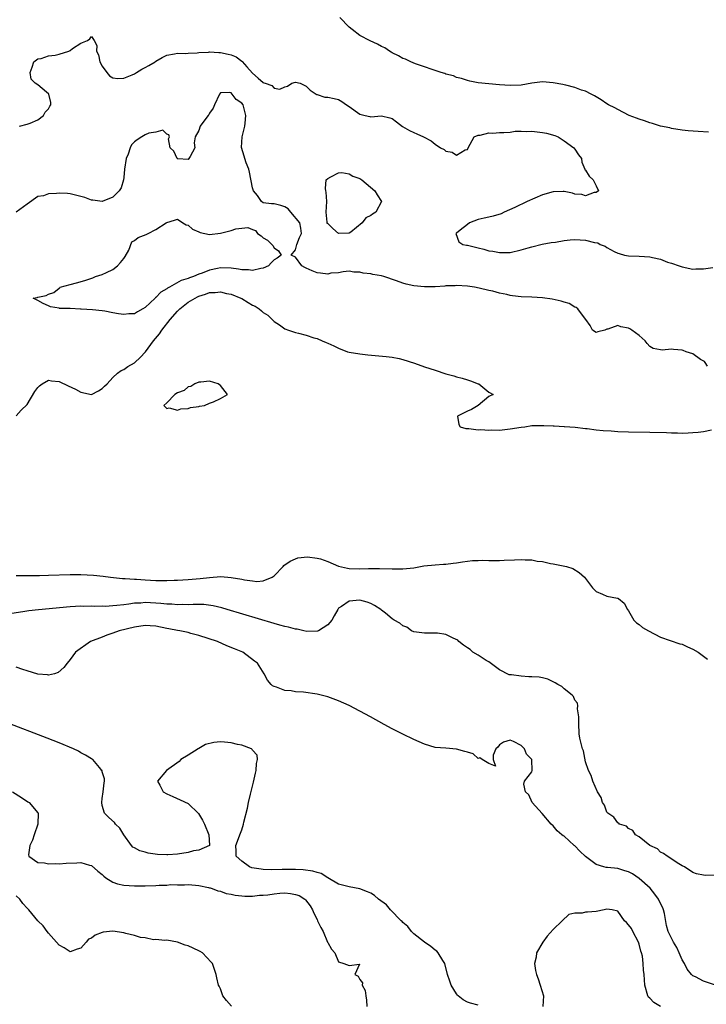
# Model space of a CAD drawing. Units: inches. Extents: x 2559000 to 2562000, y 1560000 to 1562293.
# Drawn here: x 2560780 to 2560907, y 1560917 to 1561101 of the extents above; entities that cross this region are included whole.
import ezdxf

# ---------------------------------------------------------------- set-up
doc = ezdxf.new("R2010")
doc.units = ezdxf.units.IN
doc.header["$MEASUREMENT"] = 0
doc.layers.add('LD25591560_2ft', color=84, linetype='Continuous')

msp = doc.modelspace()

# ---------------------------------------------------------------- linework, layer by layer
at = {"layer": 'LD25591560_2ft'}
for points, elevation in [([(2560907.88, 1561079.88), (2560905.97, 1561080.03), (2560904.14, 1561080.14), (2560903, 1561080.27), (2560901, 1561080.6), (2560900.68, 1561080.68), (2560898.99, 1561081), (2560897.5, 1561081.5), (2560897, 1561081.62), (2560896.01, 1561082.01), (2560895, 1561082.32), (2560894.53, 1561082.53), (2560893.12, 1561083), (2560891, 1561084.11), (2560890.45, 1561084.45), (2560889.28, 1561085), (2560889, 1561085.18), (2560887.94, 1561085.94), (2560887, 1561086.49), (2560886.69, 1561086.69), (2560886.03, 1561087), (2560885, 1561087.51), (2560884.25, 1561087.75), (2560883, 1561088.22), (2560881.36, 1561088.65), (2560881, 1561088.73), (2560880.76, 1561088.76), (2560879, 1561089.12), (2560877, 1561089.26), (2560875, 1561089.02), (2560873, 1561088.68), (2560871, 1561088.57), (2560869, 1561088.74), (2560865, 1561089.12), (2560863.43, 1561089.43), (2560863, 1561089.5), (2560861.92, 1561089.92), (2560861, 1561090.09), (2560860.39, 1561090.39), (2560859, 1561090.72), (2560858.81, 1561090.81), (2560858.13, 1561091), (2560857, 1561091.38), (2560856.45, 1561091.55), (2560855, 1561092.09), (2560853.36, 1561092.64), (2560852.47, 1561093), (2560851.47, 1561093.47), (2560851, 1561093.64), (2560850.15, 1561094.15), (2560849, 1561094.7), (2560848.82, 1561094.82), (2560848.52, 1561095), (2560847.61, 1561095.61), (2560847, 1561095.87), (2560846.29, 1561096.29), (2560844.9, 1561096.9), (2560843, 1561097.89), (2560841.56, 1561099), (2560841, 1561099.47), (2560839.24, 1561101.24)], 6614), ([(2560779.61, 1561081), (2560781, 1561081.38), (2560781.57, 1561081.57), (2560783, 1561082.18), (2560784.03, 1561083), (2560784.38, 1561083.62), (2560785, 1561084.23), (2560785.24, 1561084.76), (2560785.43, 1561085), (2560785.4, 1561085.4), (2560785.05, 1561087), (2560785, 1561087.06), (2560784.62, 1561087.38), (2560783, 1561088.71), (2560782.53, 1561089), (2560781.75, 1561089.75), (2560781.59, 1561091), (2560781.98, 1561092.02), (2560782.23, 1561093), (2560783, 1561093.59), (2560783.6, 1561093.6), (2560785, 1561094.11), (2560786.25, 1561094.25), (2560787, 1561094.45), (2560788.75, 1561095), (2560789, 1561095.1), (2560789.49, 1561095.49), (2560791, 1561096.46), (2560792.23, 1561097), (2560792.71, 1561097.29), (2560793, 1561097.71), (2560793.5, 1561097), (2560794.02, 1561096.02), (2560793.9, 1561095), (2560794.3, 1561094.3), (2560794.55, 1561093), (2560795, 1561092.19), (2560795.83, 1561091), (2560796.37, 1561090.37), (2560797, 1561090.04), (2560797.9, 1561089.9), (2560799, 1561089.97), (2560800.59, 1561090.59), (2560801, 1561090.78), (2560801.38, 1561091), (2560802.36, 1561091.64), (2560803, 1561091.95), (2560803.65, 1561092.35), (2560804.84, 1561093), (2560805, 1561093.12), (2560806.18, 1561093.82), (2560807, 1561094.26), (2560808.48, 1561094.48), (2560809, 1561094.61), (2560810.56, 1561094.56), (2560811, 1561094.62), (2560812.65, 1561094.65), (2560813, 1561094.75), (2560814.8, 1561094.8), (2560815, 1561094.86), (2560816.74, 1561094.74), (2560817, 1561094.76), (2560818.46, 1561094.46), (2560819, 1561094.31), (2560819.96, 1561093.96), (2560821, 1561093.11), (2560821.07, 1561093.07), (2560821.91, 1561092.09), (2560823, 1561090.88), (2560824.07, 1561089.93), (2560825, 1561089.13), (2560825.12, 1561089.12), (2560825.35, 1561089), (2560826.58, 1561088.58), (2560827, 1561088.09), (2560828.08, 1561087.92), (2560829, 1561088.33), (2560829.53, 1561088.47), (2560830.32, 1561089), (2560831, 1561089.2), (2560831.89, 1561089), (2560833, 1561088.47), (2560833.73, 1561087.73), (2560834.84, 1561087), (2560834.91, 1561086.91), (2560835, 1561086.9), (2560836.45, 1561086.45), (2560837, 1561086.44), (2560838.19, 1561086.19), (2560839, 1561086), (2560839.62, 1561085.62), (2560840.48, 1561085), (2560841, 1561084.68), (2560843, 1561083.24), (2560843.98, 1561083), (2560844.82, 1561082.82), (2560845, 1561082.75), (2560847, 1561082.94), (2560848.58, 1561082.58), (2560849, 1561082.42), (2560849.81, 1561081.81), (2560850.93, 1561080.93), (2560852.22, 1561080.22), (2560853, 1561079.82), (2560853.61, 1561079.61), (2560854.8, 1561079), (2560856.28, 1561078.28), (2560857, 1561077.66), (2560857.99, 1561077), (2560858.65, 1561076.65), (2560859, 1561076.37), (2560860.18, 1561076.18), (2560861, 1561075.61), (2560862.61, 1561076.61), (2560863, 1561076.64), (2560863.12, 1561077), (2560864.27, 1561079), (2560865, 1561079.35), (2560865.36, 1561079.36), (2560867, 1561079.76), (2560867.72, 1561079.72), (2560869, 1561079.81), (2560869.82, 1561079.82), (2560871, 1561079.92), (2560871.93, 1561080.07), (2560873, 1561080.1), (2560874.04, 1561080.04), (2560875, 1561080.09), (2560877, 1561079.85), (2560877.73, 1561079.73), (2560879.28, 1561079.28), (2560879.91, 1561079), (2560881, 1561078.28), (2560882.84, 1561077), (2560883, 1561076.71), (2560883.68, 1561075.68), (2560884.23, 1561075), (2560884.3, 1561074.3), (2560884.86, 1561073), (2560884.88, 1561072.88), (2560885, 1561072.79), (2560885.71, 1561071.71), (2560886.41, 1561071), (2560887, 1561069.9), (2560887.41, 1561069), (2560887, 1561068.68), (2560886.64, 1561068.64), (2560885, 1561068.05), (2560884.3, 1561068.3), (2560883, 1561068.37), (2560882.56, 1561068.56), (2560881, 1561068.85), (2560880.86, 1561068.86), (2560879, 1561068.81), (2560877, 1561068.2), (2560874.15, 1561067), (2560871.86, 1561065.86), (2560869.87, 1561065), (2560869.3, 1561064.7), (2560867.78, 1561064.22), (2560867, 1561064.07), (2560866.14, 1561063.86), (2560865, 1561063.65), (2560863.42, 1561063), (2560863, 1561062.72), (2560861.65, 1561061.65), (2560861, 1561061.11), (2560860.84, 1561061), (2560861.44, 1561059.44), (2560862.14, 1561059), (2560862.86, 1561058.86), (2560863, 1561058.84), (2560865, 1561058.33), (2560866.09, 1561058.09), (2560867, 1561057.8), (2560867.73, 1561057.73), (2560869, 1561057.45), (2560869.49, 1561057.5), (2560871, 1561057.49), (2560873, 1561057.95), (2560874.33, 1561058.33), (2560875, 1561058.54), (2560876.96, 1561059.04), (2560878.63, 1561059.37), (2560879.41, 1561059.41), (2560881, 1561059.69), (2560882.14, 1561059.86), (2560883, 1561059.88), (2560885, 1561059.77), (2560886.67, 1561059.33), (2560887.27, 1561059.27), (2560887.74, 1561059), (2560888.65, 1561058.65), (2560889, 1561058.4), (2560890.32, 1561057.68), (2560891, 1561057.37), (2560891.3, 1561057.3), (2560892.29, 1561057), (2560893, 1561056.83), (2560895, 1561056.78), (2560897, 1561056.67), (2560897.46, 1561056.54), (2560899, 1561056.21), (2560900.29, 1561055.71), (2560901, 1561055.49), (2560902.43, 1561055), (2560903, 1561054.78), (2560905, 1561054.35), (2560905.57, 1561054.43), (2560907, 1561054.46), (2560908.71, 1561054.71)], 6616), ([(2560907.72, 1561036.28), (2560907.26, 1561037), (2560907.15, 1561037.15), (2560906.44, 1561037.56), (2560905, 1561038.59), (2560903.76, 1561039), (2560903.22, 1561039.22), (2560903, 1561039.26), (2560901.39, 1561039.39), (2560901, 1561039.46), (2560899.3, 1561039.3), (2560899, 1561039.36), (2560897.6, 1561039.6), (2560897, 1561039.99), (2560896.5, 1561040.5), (2560896.11, 1561041), (2560895, 1561042.02), (2560893.66, 1561043), (2560893.26, 1561043.26), (2560893, 1561043.39), (2560891.61, 1561043.61), (2560891, 1561043.87), (2560889.18, 1561043.18), (2560889, 1561043.18), (2560888.62, 1561043), (2560887.32, 1561042.68), (2560887, 1561042.57), (2560886.3, 1561043), (2560885.87, 1561043.87), (2560885.09, 1561045), (2560885, 1561045.09), (2560883.6, 1561047), (2560883.24, 1561047.24), (2560883, 1561047.3), (2560881.95, 1561047.95), (2560881, 1561048.21), (2560880.44, 1561048.44), (2560878.8, 1561048.8), (2560877, 1561049.04), (2560875, 1561049.16), (2560873, 1561049.23), (2560871.38, 1561049.38), (2560871, 1561049.45), (2560870.36, 1561049.64), (2560869, 1561049.89), (2560867.74, 1561050.26), (2560867, 1561050.41), (2560865.17, 1561050.83), (2560864.33, 1561051), (2560863, 1561051.19), (2560861, 1561051.34), (2560860.7, 1561051.3), (2560859, 1561051.24), (2560858.79, 1561051.21), (2560857, 1561051.1), (2560855, 1561051.09), (2560853, 1561051.29), (2560851.6, 1561051.6), (2560851, 1561051.77), (2560849.8, 1561052.2), (2560847.45, 1561053), (2560847, 1561053.11), (2560845.37, 1561053.37), (2560845, 1561053.48), (2560843.61, 1561053.61), (2560843, 1561053.8), (2560841.83, 1561053.83), (2560841, 1561053.98), (2560839.86, 1561053.86), (2560839, 1561053.72), (2560837.6, 1561053.6), (2560837, 1561053.47), (2560835.66, 1561053.66), (2560835, 1561053.71), (2560834.08, 1561054.08), (2560833, 1561054.56), (2560832.71, 1561054.71), (2560832.18, 1561055), (2560831, 1561056.64), (2560830.2, 1561057), (2560831, 1561057.98), (2560831.26, 1561059), (2560831.75, 1561060.25), (2560832.12, 1561061), (2560832.01, 1561062.01), (2560831.79, 1561063), (2560830.13, 1561065), (2560829.64, 1561065.64), (2560829, 1561066.01), (2560828.24, 1561066.24), (2560827, 1561066.56), (2560826.52, 1561066.52), (2560825, 1561066.72), (2560824.68, 1561067), (2560823.91, 1561068.09), (2560823.2, 1561069), (2560823, 1561069.54), (2560822.44, 1561072.44), (2560822.28, 1561073), (2560821.83, 1561074.17), (2560821.56, 1561075), (2560821.44, 1561075.44), (2560820.96, 1561077.04), (2560821.09, 1561079), (2560821.58, 1561081), (2560821.6, 1561081.6), (2560821.75, 1561083), (2560821.23, 1561085), (2560821, 1561085.33), (2560819.96, 1561085.96), (2560819.22, 1561087), (2560819, 1561087.2), (2560818.7, 1561087.3), (2560817, 1561087.25), (2560816.81, 1561087), (2560815.9, 1561085), (2560815.65, 1561084.35), (2560815, 1561083.43), (2560814.85, 1561083.15), (2560814.7, 1561083), (2560813.72, 1561081.72), (2560813.22, 1561081), (2560813, 1561080.24), (2560812.31, 1561079), (2560812.09, 1561077.91), (2560812.25, 1561077), (2560811.39, 1561075.39), (2560811.14, 1561075), (2560811, 1561074.83), (2560809.08, 1561074.92), (2560809, 1561074.94), (2560808.94, 1561075), (2560808.33, 1561076.33), (2560807.67, 1561077), (2560807.33, 1561078.67), (2560807.5, 1561079), (2560807.38, 1561079.38), (2560807, 1561079.54), (2560806.29, 1561080.29), (2560805, 1561079.9), (2560803.7, 1561079.7), (2560803, 1561079.38), (2560802.36, 1561079), (2560801.53, 1561078.47), (2560801, 1561078.08), (2560800.46, 1561077.54), (2560800.2, 1561077), (2560799.8, 1561075.8), (2560799.46, 1561075), (2560799.15, 1561073), (2560799, 1561071.45), (2560798.94, 1561071), (2560798.5, 1561069.5), (2560798.18, 1561069), (2560797, 1561067.8), (2560795, 1561067), (2560793.23, 1561067.23), (2560793, 1561067.24), (2560791.73, 1561067.73), (2560791, 1561067.94), (2560789.8, 1561068.2), (2560789, 1561068.43), (2560788.5, 1561068.5), (2560787, 1561068.56), (2560786.49, 1561068.49), (2560785, 1561068.42), (2560784.06, 1561068.06), (2560783, 1561067.91), (2560781, 1561066.5), (2560778.98, 1561065)], 6618), ([(2560779, 1561027.08), (2560779.92, 1561028.08), (2560781, 1561029.15), (2560782.44, 1561031.56), (2560783, 1561032.3), (2560783.33, 1561032.67), (2560783.82, 1561033), (2560785, 1561033.69), (2560785.55, 1561033.55), (2560787, 1561033.44), (2560788.63, 1561032.63), (2560790.03, 1561032.03), (2560791, 1561031.46), (2560793, 1561031.05), (2560794.32, 1561031.68), (2560795, 1561032.12), (2560795.43, 1561032.57), (2560795.92, 1561033), (2560797, 1561034.21), (2560797.86, 1561035), (2560798.51, 1561035.49), (2560799, 1561035.66), (2560799.78, 1561036.22), (2560801, 1561036.91), (2560801.08, 1561037), (2560802.08, 1561037.92), (2560803.04, 1561038.96), (2560804.56, 1561041), (2560805.65, 1561042.35), (2560806.08, 1561043), (2560807.62, 1561045), (2560809, 1561046.56), (2560809.44, 1561047), (2560811, 1561048.2), (2560812.28, 1561049), (2560812.75, 1561049.25), (2560813, 1561049.35), (2560814.26, 1561049.74), (2560815, 1561050.01), (2560816, 1561050), (2560817, 1561050.18), (2560818.15, 1561049.85), (2560819, 1561049.71), (2560820.82, 1561049), (2560821, 1561048.88), (2560822.19, 1561048.19), (2560823, 1561047.64), (2560823.46, 1561047.46), (2560824.2, 1561047), (2560824.64, 1561046.64), (2560825, 1561046.28), (2560825.82, 1561045.82), (2560826.63, 1561045), (2560826.82, 1561044.82), (2560827, 1561044.63), (2560828.02, 1561044.02), (2560829, 1561043.27), (2560829.68, 1561043), (2560831, 1561042.6), (2560831.56, 1561042.44), (2560833, 1561042.08), (2560834.39, 1561041.61), (2560835, 1561041.43), (2560835.98, 1561041), (2560836.72, 1561040.72), (2560837, 1561040.58), (2560838.11, 1561040.11), (2560839, 1561039.63), (2560840.7, 1561039), (2560841, 1561038.92), (2560843, 1561038.62), (2560844.44, 1561038.44), (2560847.89, 1561038.11), (2560849, 1561037.96), (2560850.28, 1561037.72), (2560851, 1561037.55), (2560853.13, 1561036.87), (2560855, 1561036.21), (2560857, 1561035.53), (2560859, 1561034.9), (2560860.49, 1561034.49), (2560861, 1561034.33), (2560862.05, 1561034.05), (2560863, 1561033.73), (2560863.59, 1561033.59), (2560865, 1561033.04), (2560865.15, 1561033), (2560867, 1561031.46), (2560867.81, 1561031), (2560867, 1561030.65), (2560865.04, 1561028.96), (2560863.78, 1561028.22), (2560863, 1561027.89), (2560862.41, 1561027.59), (2560861.18, 1561027), (2560861.42, 1561025.42), (2560861.66, 1561025), (2560862.72, 1561024.72), (2560863.3, 1561024.7), (2560865, 1561024.47), (2560865.51, 1561024.49), (2560867, 1561024.38), (2560867.58, 1561024.42), (2560869, 1561024.41), (2560871, 1561024.62), (2560873, 1561024.93), (2560873.7, 1561025), (2560875, 1561025.23), (2560877, 1561025.26), (2560877.23, 1561025.23), (2560879, 1561025.19), (2560879.16, 1561025.16), (2560881, 1561025.09), (2560881.07, 1561025.07), (2560883.07, 1561024.93), (2560885, 1561024.71), (2560885.31, 1561024.69), (2560887, 1561024.46), (2560888.31, 1561024.31), (2560889.76, 1561024.24), (2560891, 1561024.14), (2560893, 1561024.07), (2560897, 1561024), (2560900.08, 1561023.92), (2560901, 1561023.87), (2560902.11, 1561023.89), (2560903, 1561023.84), (2560904.1, 1561023.9), (2560905, 1561023.93), (2560905.99, 1561024.01), (2560907, 1561024.15), (2560908.44, 1561024.44)], 6620), ([(2560779, 1560997.28), (2560781, 1560997.32), (2560783.32, 1560997.32), (2560785, 1560997.35), (2560789, 1560997.48), (2560791, 1560997.47), (2560793.35, 1560997.35), (2560795.19, 1560997.19), (2560796.52, 1560997), (2560798.76, 1560996.76), (2560799.24, 1560996.76), (2560801, 1560996.62), (2560801.38, 1560996.62), (2560803, 1560996.5), (2560805, 1560996.39), (2560806.39, 1560996.39), (2560807, 1560996.36), (2560808.42, 1560996.42), (2560809, 1560996.43), (2560811, 1560996.54), (2560813.25, 1560996.75), (2560815, 1560996.96), (2560817.09, 1560997.09), (2560819, 1560996.96), (2560821, 1560996.63), (2560821.49, 1560996.51), (2560823, 1560996.32), (2560823.81, 1560996.19), (2560825, 1560996.32), (2560826.65, 1560997), (2560827, 1560997.23), (2560828.68, 1560999), (2560828.85, 1560999.15), (2560830.01, 1560999.99), (2560831, 1561000.39), (2560831.42, 1561000.58), (2560833.2, 1561000.8), (2560835, 1561000.55), (2560835.62, 1561000.38), (2560837, 1560999.89), (2560839, 1560999.04), (2560840.65, 1560998.65), (2560841, 1560998.6), (2560843, 1560998.54), (2560844.59, 1560998.59), (2560846.62, 1560998.62), (2560849, 1560998.57), (2560851, 1560998.57), (2560853, 1560998.76), (2560854.92, 1560999.08), (2560857, 1560999.31), (2560858.58, 1560999.42), (2560859, 1560999.42), (2560860.37, 1560999.63), (2560861, 1560999.67), (2560862.12, 1560999.88), (2560863.93, 1561000.07), (2560865, 1561000.13), (2560865.86, 1561000.14), (2560867, 1561000.11), (2560867.87, 1561000.13), (2560869, 1561000.11), (2560869.85, 1561000.15), (2560871.77, 1561000.23), (2560873, 1561000.3), (2560873.76, 1561000.24), (2560875, 1561000.22), (2560876, 1561000), (2560877, 1560999.89), (2560878.49, 1560999.51), (2560879, 1560999.46), (2560881.47, 1560999), (2560882.63, 1560998.63), (2560883.85, 1560997.85), (2560884.82, 1560997), (2560885, 1560996.74), (2560886.32, 1560995), (2560887, 1560994.3), (2560888.19, 1560993.81), (2560889, 1560993.43), (2560890.93, 1560993.07), (2560891, 1560993.07), (2560891.14, 1560993), (2560892.18, 1560992.18), (2560892.81, 1560991), (2560893, 1560990.7), (2560894.01, 1560989), (2560894.47, 1560988.47), (2560895, 1560988.18), (2560895.64, 1560987.64), (2560896.74, 1560987), (2560899, 1560985.81), (2560902.6, 1560984.6), (2560903, 1560984.5), (2560904.02, 1560984.02), (2560905, 1560983.58), (2560905.98, 1560983), (2560907.71, 1560981.71)], 6622), ([(2560909, 1560941.45), (2560907.4, 1560941.4), (2560907, 1560941.45), (2560905.7, 1560941.7), (2560905, 1560941.95), (2560903.41, 1560943), (2560903, 1560943.22), (2560902.41, 1560943.59), (2560900.23, 1560945), (2560899.53, 1560945.53), (2560899, 1560945.78), (2560898.38, 1560946.38), (2560896.97, 1560947), (2560895, 1560948.6), (2560894.32, 1560949), (2560893.81, 1560949.81), (2560893, 1560950.19), (2560892.61, 1560950.61), (2560891.36, 1560951), (2560891.19, 1560951.19), (2560891, 1560951.24), (2560890.28, 1560952.28), (2560889.18, 1560953), (2560889, 1560953.24), (2560888.54, 1560954.54), (2560888.16, 1560955), (2560887.92, 1560955.92), (2560887.24, 1560957), (2560886.36, 1560959), (2560886.06, 1560960.06), (2560885.53, 1560961), (2560885, 1560962.59), (2560884.61, 1560964.61), (2560884.46, 1560965), (2560884.26, 1560965.74), (2560883.95, 1560967), (2560883.81, 1560967.81), (2560883.76, 1560969.76), (2560883.76, 1560971), (2560883.51, 1560972.49), (2560883.55, 1560973), (2560883.52, 1560973.52), (2560883, 1560974.09), (2560882.78, 1560974.78), (2560882.53, 1560975), (2560881, 1560976.18), (2560880.6, 1560976.6), (2560879.85, 1560977), (2560879.34, 1560977.34), (2560877.98, 1560977.98), (2560877, 1560978.25), (2560876.35, 1560978.35), (2560875, 1560978.45), (2560874.45, 1560978.45), (2560873, 1560978.52), (2560871.21, 1560978.79), (2560871, 1560978.78), (2560870.8, 1560978.8), (2560869, 1560979.71), (2560867, 1560981.22), (2560866.5, 1560981.5), (2560865, 1560982.47), (2560864.03, 1560983), (2560863.5, 1560983.5), (2560863, 1560983.81), (2560862.3, 1560984.3), (2560861.43, 1560985), (2560861.25, 1560985.25), (2560860.38, 1560985.62), (2560859, 1560986.29), (2560857.44, 1560986.56), (2560857, 1560986.59), (2560856.55, 1560986.55), (2560855, 1560986.58), (2560853, 1560986.82), (2560852.62, 1560987), (2560851.7, 1560987.7), (2560851, 1560987.9), (2560850.41, 1560988.41), (2560849.37, 1560989), (2560849, 1560989.24), (2560847.74, 1560990.26), (2560847, 1560990.87), (2560846.87, 1560991), (2560845.71, 1560991.71), (2560845, 1560992.06), (2560844.33, 1560992.33), (2560843, 1560992.73), (2560841, 1560992.53), (2560839.54, 1560991.54), (2560839, 1560991.21), (2560838.85, 1560991), (2560838.21, 1560989.79), (2560837.76, 1560989), (2560837, 1560988.11), (2560835.25, 1560987), (2560835.07, 1560986.93), (2560833.12, 1560986.88), (2560832.52, 1560987), (2560831.29, 1560987.29), (2560831, 1560987.28), (2560829.68, 1560987.68), (2560829, 1560987.79), (2560828.08, 1560988.08), (2560827, 1560988.35), (2560818.27, 1560991), (2560817.29, 1560991.29), (2560815.68, 1560991.68), (2560813.91, 1560991.91), (2560811.93, 1560991.93), (2560811, 1560991.87), (2560809.88, 1560991.88), (2560809, 1560991.85), (2560807.94, 1560991.94), (2560807, 1560991.98), (2560805.94, 1560992.06), (2560805, 1560992.17), (2560803, 1560992.25), (2560802.18, 1560992.18), (2560801, 1560992.12), (2560799.97, 1560991.97), (2560799, 1560991.87), (2560797.69, 1560991.69), (2560795.56, 1560991.56), (2560795, 1560991.57), (2560793.56, 1560991.55), (2560793, 1560991.58), (2560791.56, 1560991.56), (2560791, 1560991.57), (2560789, 1560991.46), (2560783.1, 1560990.9), (2560781.3, 1560990.7), (2560780.58, 1560990.58), (2560777, 1560990.04)], 6624), ([(2560909.19, 1560921), (2560907, 1560921.75), (2560905.49, 1560922.51), (2560905, 1560922.71), (2560904.84, 1560922.84), (2560904.74, 1560923), (2560903.96, 1560923.96), (2560903.42, 1560925), (2560903, 1560925.73), (2560902.45, 1560927), (2560901.99, 1560927.99), (2560901.4, 1560929), (2560901, 1560929.73), (2560900.41, 1560931), (2560900.1, 1560932.1), (2560899.69, 1560934.31), (2560899.54, 1560935), (2560899.38, 1560935.38), (2560898.72, 1560936.72), (2560898.6, 1560937), (2560897.94, 1560937.94), (2560897.03, 1560939.03), (2560895, 1560940.88), (2560893.75, 1560941.75), (2560893, 1560942.12), (2560892.31, 1560942.31), (2560891, 1560942.69), (2560889.11, 1560942.89), (2560888.88, 1560942.88), (2560888.44, 1560943), (2560887, 1560943.44), (2560885, 1560944.97), (2560883.96, 1560945.96), (2560883, 1560946.92), (2560882.9, 1560947), (2560881, 1560948.72), (2560880.83, 1560948.83), (2560880.6, 1560949), (2560879.75, 1560949.75), (2560879, 1560950.68), (2560878.63, 1560951), (2560876.94, 1560952.94), (2560875.07, 1560955), (2560874.42, 1560956.42), (2560873.8, 1560957), (2560873.54, 1560958.46), (2560873.65, 1560959), (2560875, 1560960.73), (2560875.06, 1560961), (2560875.03, 1560962.97), (2560875, 1560963.05), (2560874.04, 1560964.04), (2560873.67, 1560965), (2560873, 1560965.63), (2560871.62, 1560966.38), (2560871, 1560966.61), (2560869.74, 1560966.26), (2560869, 1560965.73), (2560868.66, 1560965.34), (2560868.32, 1560965), (2560867.82, 1560963.82), (2560867.8, 1560963), (2560868.23, 1560961.77), (2560867, 1560962.3), (2560865.73, 1560963), (2560865.35, 1560963.35), (2560865, 1560963.24), (2560864.06, 1560964.06), (2560863, 1560964.37), (2560862.54, 1560964.54), (2560861, 1560964.98), (2560859, 1560965.12), (2560857, 1560965.29), (2560855, 1560965.9), (2560853, 1560966.78), (2560851, 1560967.73), (2560849, 1560968.73), (2560847.53, 1560969.53), (2560844.98, 1560970.98), (2560843, 1560972.06), (2560841, 1560973.09), (2560839, 1560973.98), (2560837, 1560974.69), (2560835, 1560975.18), (2560832.46, 1560975.54), (2560831, 1560975.65), (2560830.16, 1560975.84), (2560829, 1560975.91), (2560827.48, 1560976.52), (2560827, 1560976.62), (2560826.73, 1560976.73), (2560826.44, 1560977), (2560825.78, 1560977.78), (2560825.15, 1560979), (2560823.91, 1560981), (2560823.37, 1560981.37), (2560821.19, 1560983), (2560819.63, 1560983.63), (2560818.22, 1560984.22), (2560816.46, 1560985), (2560813, 1560986.12), (2560811.47, 1560986.53), (2560811, 1560986.67), (2560809.42, 1560987), (2560809, 1560987.07), (2560807.39, 1560987.39), (2560807, 1560987.45), (2560805, 1560987.84), (2560803.9, 1560987.9), (2560803, 1560987.96), (2560801, 1560987.68), (2560798.13, 1560987), (2560797, 1560986.57), (2560795.83, 1560986.17), (2560795, 1560985.83), (2560792.79, 1560985), (2560790.05, 1560983), (2560789, 1560981.63), (2560788.48, 1560981), (2560787.85, 1560980.15), (2560786.78, 1560979.22), (2560786.09, 1560979), (2560785, 1560978.74), (2560784.81, 1560978.81), (2560783, 1560978.95), (2560781, 1560979.53), (2560780.22, 1560979.78), (2560779, 1560980.23)], 6626), ([(2560865, 1560917.23), (2560863.6, 1560917.6), (2560863, 1560917.84), (2560862.23, 1560918.23), (2560861.3, 1560919), (2560861.15, 1560919.15), (2560861, 1560919.35), (2560859.96, 1560921), (2560859.71, 1560921.71), (2560859.31, 1560923), (2560858.78, 1560925), (2560858.42, 1560925.58), (2560857.58, 1560927), (2560857.31, 1560927.31), (2560857, 1560927.52), (2560856.21, 1560928.21), (2560855, 1560928.98), (2560853, 1560930.54), (2560852.57, 1560931), (2560851.89, 1560931.89), (2560851, 1560932.65), (2560850.84, 1560932.84), (2560850.69, 1560933), (2560848.69, 1560935), (2560847.92, 1560935.92), (2560846.46, 1560937), (2560845.71, 1560937.71), (2560845, 1560938.12), (2560844.4, 1560938.4), (2560843, 1560938.96), (2560841, 1560939.28), (2560839, 1560939.82), (2560837.01, 1560940.99), (2560835.78, 1560941.78), (2560835, 1560941.96), (2560834.23, 1560942.23), (2560832.45, 1560942.45), (2560831, 1560942.52), (2560829, 1560942.53), (2560828.51, 1560942.51), (2560826.5, 1560942.5), (2560825, 1560942.55), (2560824.59, 1560942.59), (2560822.87, 1560942.87), (2560822.42, 1560943), (2560821, 1560944.09), (2560819.94, 1560945), (2560819.95, 1560945.95), (2560819.88, 1560947), (2560820.2, 1560947.8), (2560820.64, 1560949), (2560821, 1560949.9), (2560821.3, 1560951), (2560821.37, 1560951.37), (2560822.03, 1560953.97), (2560822.22, 1560955), (2560822.59, 1560956.59), (2560823.18, 1560958.82), (2560823.54, 1560960.46), (2560823.65, 1560961), (2560823.71, 1560962.29), (2560823.89, 1560963), (2560823.83, 1560963.83), (2560823, 1560964.75), (2560822.91, 1560964.91), (2560822.78, 1560965), (2560821, 1560965.68), (2560820.19, 1560965.81), (2560819, 1560966.16), (2560817.75, 1560966.25), (2560817, 1560966.33), (2560815.81, 1560966.19), (2560814.21, 1560965.79), (2560813, 1560965.07), (2560812.94, 1560965.06), (2560812.88, 1560965), (2560811, 1560963.82), (2560809.65, 1560963), (2560809.32, 1560962.68), (2560806.95, 1560961), (2560805.29, 1560959), (2560805.73, 1560958.27), (2560806.33, 1560957), (2560807, 1560956.65), (2560808.13, 1560956.13), (2560809.53, 1560955.53), (2560811, 1560954.8), (2560812.94, 1560952.94), (2560813.7, 1560951.7), (2560814.02, 1560951), (2560814.83, 1560949), (2560814.96, 1560947.04), (2560814.95, 1560947), (2560813, 1560946.15), (2560812.01, 1560946.01), (2560811, 1560945.7), (2560809, 1560945.39), (2560807.24, 1560945.24), (2560807, 1560945.24), (2560805.31, 1560945.31), (2560803.57, 1560945.57), (2560803, 1560945.75), (2560802.01, 1560946.01), (2560801, 1560946.54), (2560800.72, 1560946.72), (2560800.45, 1560947), (2560799, 1560948.98), (2560798.25, 1560950.25), (2560797.49, 1560951), (2560797.3, 1560951.3), (2560796.23, 1560952.23), (2560795.39, 1560953), (2560795, 1560954.44), (2560794.9, 1560955), (2560795, 1560955.77), (2560795.2, 1560957), (2560795.33, 1560958.67), (2560795.44, 1560959), (2560795.44, 1560959.44), (2560795, 1560960.74), (2560794.96, 1560960.96), (2560794.93, 1560961), (2560794.47, 1560961.53), (2560793.25, 1560963), (2560793.1, 1560963.1), (2560793, 1560963.15), (2560791.86, 1560963.86), (2560791, 1560964.29), (2560790.55, 1560964.55), (2560789.66, 1560965), (2560787, 1560966.1), (2560784.75, 1560967), (2560777, 1560970)], 6628), ([(2560778.26, 1560957), (2560779.96, 1560955.96), (2560781.17, 1560955.17), (2560781.39, 1560955), (2560783, 1560953.07), (2560783.04, 1560953), (2560783, 1560951), (2560782.3, 1560949), (2560782, 1560948), (2560781.52, 1560947), (2560781.26, 1560945.26), (2560781.35, 1560945), (2560783, 1560943.86), (2560784.22, 1560943.78), (2560785, 1560943.57), (2560786.35, 1560943.65), (2560787, 1560943.61), (2560788.29, 1560943.71), (2560790.24, 1560943.76), (2560791, 1560943.81), (2560792.64, 1560943.36), (2560793, 1560943.3), (2560794.2, 1560942.2), (2560795, 1560941.59), (2560795.28, 1560941.28), (2560795.7, 1560941), (2560797, 1560940.18), (2560797.87, 1560939.87), (2560799, 1560939.61), (2560801, 1560939.48), (2560803, 1560939.51), (2560805, 1560939.57), (2560805.61, 1560939.61), (2560807, 1560939.63), (2560807.71, 1560939.71), (2560809, 1560939.7), (2560810.34, 1560939.66), (2560811, 1560939.73), (2560812.39, 1560939.61), (2560813, 1560939.58), (2560814.8, 1560939.2), (2560815, 1560939.14), (2560815.1, 1560939.1), (2560815.47, 1560939), (2560816.55, 1560938.55), (2560817, 1560938.47), (2560818.08, 1560938.08), (2560819, 1560937.94), (2560819.76, 1560937.76), (2560821, 1560937.64), (2560821.58, 1560937.58), (2560823, 1560937.58), (2560824.26, 1560937.74), (2560825, 1560937.74), (2560825.81, 1560937.81), (2560827, 1560938.03), (2560828.1, 1560938.1), (2560829, 1560938.18), (2560830.09, 1560938.09), (2560831, 1560937.89), (2560831.69, 1560937.69), (2560832.74, 1560937), (2560832.88, 1560936.88), (2560833.74, 1560935.74), (2560834.16, 1560935), (2560834.41, 1560934.41), (2560835, 1560933.2), (2560835.11, 1560933), (2560835.71, 1560931.71), (2560836.13, 1560931), (2560836.98, 1560929.02), (2560837, 1560928.94), (2560837.71, 1560927.71), (2560838.31, 1560927), (2560839, 1560925.3), (2560839.98, 1560925), (2560841, 1560924.66), (2560842.93, 1560924.92), (2560842.02, 1560923), (2560842.68, 1560922.68), (2560843, 1560922.05), (2560843.44, 1560921.44), (2560843.38, 1560921), (2560843.96, 1560919.96), (2560844.07, 1560919), (2560844.2, 1560918.2), (2560844.28, 1560917)], 6630), ([(2560819.08, 1560917.08), (2560818.12, 1560918.12), (2560817.48, 1560919), (2560817, 1560920.27), (2560816.78, 1560920.78), (2560816.65, 1560921), (2560816.37, 1560922.37), (2560816.21, 1560923), (2560815.88, 1560923.88), (2560815.52, 1560925), (2560815.28, 1560925.28), (2560813.65, 1560927), (2560813.25, 1560927.25), (2560813, 1560927.38), (2560811, 1560928.31), (2560810.43, 1560928.43), (2560809, 1560928.97), (2560807, 1560929.36), (2560806.67, 1560929.33), (2560805, 1560929.51), (2560804.55, 1560929.45), (2560803, 1560929.78), (2560802.14, 1560929.86), (2560801, 1560930.22), (2560799.42, 1560930.58), (2560799, 1560930.71), (2560797, 1560931.02), (2560795.16, 1560930.84), (2560795, 1560930.8), (2560793.68, 1560930.32), (2560793, 1560929.75), (2560792.47, 1560929.53), (2560792.03, 1560929), (2560791, 1560927.86), (2560790.33, 1560927.67), (2560789, 1560927.18), (2560787.91, 1560927.91), (2560787, 1560928.45), (2560786.48, 1560929), (2560785, 1560930.7), (2560784.76, 1560931), (2560784.02, 1560932.02), (2560783, 1560933), (2560781.31, 1560935), (2560781, 1560935.31), (2560780.22, 1560936.22), (2560779.65, 1560937), (2560779, 1560937.65)], 6632), ([(2560899, 1560916.99), (2560897.74, 1560917.74), (2560897, 1560918.55), (2560896.75, 1560918.75), (2560896.62, 1560919), (2560896.06, 1560921), (2560896, 1560922), (2560895.9, 1560923), (2560895.78, 1560923.78), (2560895.74, 1560925), (2560895.61, 1560926.39), (2560895.45, 1560927), (2560895.3, 1560927.3), (2560895, 1560928.6), (2560894.89, 1560929), (2560893.8, 1560931), (2560893.54, 1560931.54), (2560893, 1560932.21), (2560892.66, 1560932.66), (2560892.27, 1560933), (2560891, 1560934.78), (2560889.97, 1560935), (2560889, 1560935.17), (2560888.47, 1560935), (2560887, 1560934.73), (2560885.39, 1560934.61), (2560885, 1560934.56), (2560884.39, 1560934.39), (2560883, 1560934.4), (2560881.87, 1560934.13), (2560880.65, 1560933), (2560879, 1560931.35), (2560877.89, 1560930.11), (2560877.06, 1560929), (2560875.89, 1560927), (2560875.8, 1560926.2), (2560875.51, 1560925), (2560875.71, 1560923.71), (2560875.9, 1560923), (2560876.16, 1560922.16), (2560876.57, 1560921), (2560877.17, 1560919), (2560877.04, 1560917.04)], 6628)]:
    msp.add_lwpolyline(points, dxfattribs=dict(at, elevation=elevation))
for points, elevation in [([(2560839, 1561061), (2560837.96, 1561061.96), (2560837, 1561062.87), (2560836.91, 1561062.91), (2560836.87, 1561063), (2560836.89, 1561063.11), (2560836.72, 1561065), (2560836.81, 1561067), (2560836.73, 1561068.73), (2560836.63, 1561069), (2560836.58, 1561069.42), (2560836.69, 1561071), (2560837, 1561071.29), (2560837.56, 1561071.56), (2560839, 1561072.3), (2560839.64, 1561072.36), (2560841, 1561072.16), (2560841.68, 1561071.68), (2560843, 1561071.24), (2560843.14, 1561071.14), (2560843.37, 1561071), (2560845.79, 1561069), (2560846.21, 1561068.21), (2560846.99, 1561067), (2560845.94, 1561065), (2560845.35, 1561064.65), (2560845, 1561064.37), (2560844.09, 1561063.91), (2560843.39, 1561063), (2560841.29, 1561061.29), (2560841, 1561061.07)], 6618), ([(2560811, 1561052.66), (2560809.72, 1561052.28), (2560807.5, 1561051), (2560807.17, 1561050.83), (2560807, 1561050.69), (2560805.91, 1561050.09), (2560805, 1561049.11), (2560804.92, 1561049.08), (2560804.86, 1561049), (2560803, 1561047.25), (2560802.56, 1561047), (2560801.55, 1561046.45), (2560801, 1561046.07), (2560799.97, 1561046.03), (2560799, 1561045.91), (2560798.05, 1561046.05), (2560797, 1561046.26), (2560795.48, 1561046.52), (2560795, 1561046.59), (2560793.21, 1561046.79), (2560791.05, 1561046.95), (2560790.95, 1561046.95), (2560789, 1561047.02), (2560787.06, 1561047.06), (2560787, 1561047.08), (2560785.37, 1561047.37), (2560785, 1561047.57), (2560783.98, 1561047.98), (2560783, 1561048.56), (2560782.13, 1561049), (2560782.89, 1561049.11), (2560783, 1561049.15), (2560784.54, 1561049.46), (2560785, 1561049.72), (2560786, 1561050), (2560787, 1561050.86), (2560787.1, 1561050.9), (2560787.19, 1561051), (2560789, 1561051.52), (2560790.18, 1561051.82), (2560791.74, 1561052.26), (2560793.23, 1561052.77), (2560793.73, 1561053), (2560795, 1561053.4), (2560795.78, 1561053.78), (2560797, 1561054.34), (2560797.83, 1561055), (2560798.39, 1561055.61), (2560799, 1561056.38), (2560799.26, 1561056.74), (2560799.94, 1561057.94), (2560800.52, 1561059.48), (2560801, 1561059.7), (2560801.72, 1561060.28), (2560803.18, 1561060.82), (2560803.58, 1561061), (2560805, 1561061.77), (2560806.91, 1561063), (2560807, 1561063.08), (2560808.47, 1561063.53), (2560809, 1561063.67), (2560809.99, 1561063), (2560810.64, 1561062.64), (2560811, 1561062.55), (2560811.82, 1561061.82), (2560813, 1561061.34), (2560813.22, 1561061.22), (2560815, 1561060.86), (2560817, 1561061.07), (2560819, 1561061.59), (2560819.87, 1561061.87), (2560821, 1561062.03), (2560822.11, 1561062.11), (2560823, 1561061.74), (2560823.55, 1561061.55), (2560823.91, 1561061), (2560824.57, 1561060.57), (2560825, 1561060.22), (2560825.78, 1561059.78), (2560826.61, 1561059), (2560826.77, 1561058.77), (2560827, 1561058.36), (2560827.81, 1561057.81), (2560828.34, 1561057), (2560827.56, 1561056.44), (2560827, 1561056.13), (2560826.47, 1561055.53), (2560825.96, 1561055), (2560825, 1561054.58), (2560824.51, 1561054.51), (2560823, 1561054.13), (2560822.24, 1561054.24), (2560821, 1561054.26), (2560820.39, 1561054.39), (2560819, 1561054.57), (2560817, 1561054.62), (2560816.49, 1561054.49), (2560815, 1561054.19), (2560813.62, 1561053.62), (2560813, 1561053.42), (2560812.01, 1561053), (2560811.23, 1561052.77)], 6618), ([(2560815, 1561029.42), (2560815.69, 1561029.69), (2560817, 1561030.3), (2560818.32, 1561031), (2560817, 1561032.7), (2560816.84, 1561032.84), (2560816.62, 1561033), (2560815, 1561033.49), (2560813.34, 1561033.34), (2560813, 1561033.3), (2560812.22, 1561033), (2560811.49, 1561032.51), (2560811, 1561032.46), (2560810.23, 1561031.77), (2560809, 1561031.36), (2560808.52, 1561031), (2560807, 1561029.47), (2560806.45, 1561029), (2560807, 1561028.39), (2560807.48, 1561028.52), (2560809, 1561028.08), (2560809.66, 1561028.34), (2560811, 1561028.41), (2560811.42, 1561028.58), (2560813, 1561028.81), (2560813.14, 1561028.86), (2560814.05, 1561029)], 6622)]:
    msp.add_lwpolyline(points, close=True, dxfattribs=dict(at, elevation=elevation))

doc.saveas('drawing.dxf')
